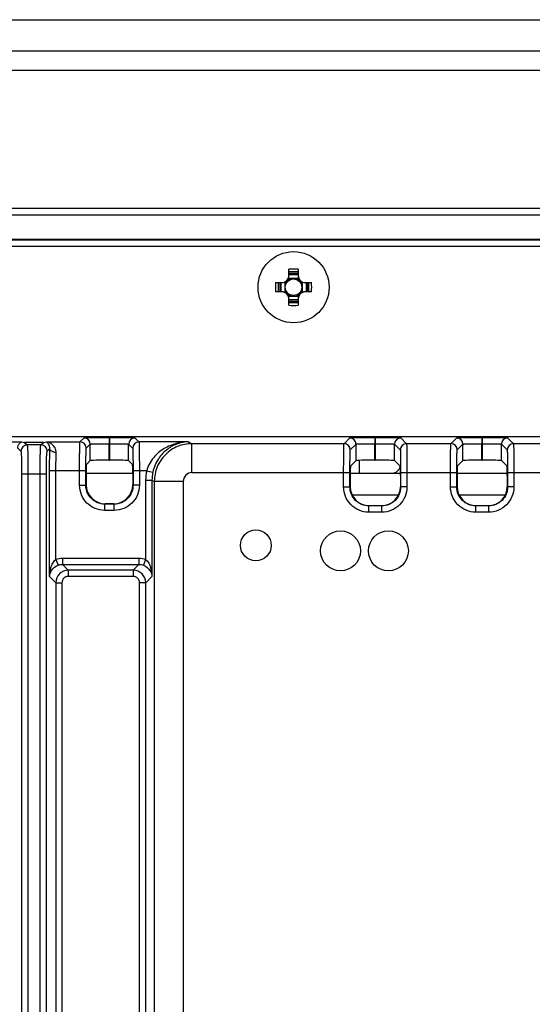
# Model space of a CAD drawing. Units: inches. Extents: x 0 to 17, y 0 to 11.
# Drawn here: x 14 to 14.6, y 5.4 to 6.6 of the extents above; entities that cross this region are included whole.
import ezdxf

# ---------------------------------------------------------------- set-up
doc = ezdxf.new("R2010")
doc.units = ezdxf.units.IN
doc.header["$LTSCALE"] = 0.935
doc.header["$MEASUREMENT"] = 0
doc.layers.get('0').update_dxf_attribs({"linetype": 'CONTINUOUS'})
doc.layers.add('02___PRT_ALL_AXES', color=7, linetype='CONTINUOUS')
doc.layers.add('AXIS_PART', color=7, linetype='CONTINUOUS')

msp = doc.modelspace()

# ---------------------------------------------------------------- linework, layer by layer
at = {"color": 7, "linetype": 'CONTINUOUS'}
for p, q in [((12.2076, 6.6099), (16.3966, 6.6099)), ((16.3966, 6.5705), (12.2076, 6.5705)), ((12.2076, 6.5469), (16.3966, 6.5469)), ((16.2273, 6.3737), (12.3769, 6.3737)), ((13.5404, 6.3658), (15.0639, 6.3658)), ((15.0639, 6.3349), (13.5404, 6.3349)), ((14.869, 6.3343), (13.7352, 6.3343)), ((12.3887, 6.3265), (16.2155, 6.3265)), ((14.2963, 6.2882), (14.2963, 6.2978)), ((14.3079, 6.2978), (14.3079, 6.2882)), ((14.2911, 6.2814), (14.2911, 6.2692)), ((14.3082, 6.2863), (14.296, 6.2863)), ((14.3079, 6.2926), (14.2963, 6.2926)), ((14.2963, 6.291), (14.3079, 6.291)), ((14.3131, 6.2814), (14.3131, 6.2692)), ((14.2796, 6.2811), (14.2892, 6.2811)), ((14.2892, 6.2695), (14.2796, 6.2695)), ((14.2848, 6.2811), (14.2848, 6.2695)), ((14.2864, 6.2695), (14.2864, 6.2811)), ((14.315, 6.2811), (14.3247, 6.2811)), ((14.3247, 6.2695), (14.315, 6.2695)), ((14.3179, 6.2811), (14.3179, 6.2695)), ((14.3195, 6.2695), (14.3195, 6.2811)), ((14.296, 6.2643), (14.3082, 6.2643)), ((14.2963, 6.2527), (14.2963, 6.2624)), ((14.3079, 6.2595), (14.2963, 6.2595)), ((14.2963, 6.2579), (14.3079, 6.2579)), ((14.3079, 6.2624), (14.3079, 6.2527)), ((12.9635, 6.0887), (15.6407, 6.0887)), ((14.0346, 6.0819), (14.0397, 6.0869)), ((14.0712, 6.0874), (14.0712, 6.0796)), ((14.0712, 6.0874), (14.072, 6.0874)), ((14.072, 6.0589), (14.072, 6.0874)), ((14.1035, 6.0869), (14.1085, 6.0819)), ((14.3653, 6.0796), (14.3726, 6.0869)), ((14.4041, 6.0874), (14.4041, 6.0796)), ((14.4041, 6.0874), (14.4049, 6.0874)), ((14.4049, 6.0589), (14.4049, 6.0874)), ((14.4364, 6.0869), (14.4436, 6.0796)), ((14.4992, 6.0796), (14.5064, 6.0869)), ((14.5379, 6.0874), (14.5379, 6.0796)), ((14.5379, 6.0874), (14.5387, 6.0874)), ((14.5387, 6.0589), (14.5387, 6.0874)), ((14.5702, 6.0869), (14.5775, 6.0796)), ((13.8056, 6.0819), (13.961, 6.0819)), ((13.9569, 6.0738), (13.9606, 6.0701)), ((13.9653, 6.0812), (13.9685, 6.078)), ((13.9889, 6.0812), (13.9653, 6.0812)), ((13.9857, 6.078), (13.9685, 6.078)), ((13.9857, 6.078), (13.9889, 6.0812)), ((13.9889, 6.0812), (13.9927, 6.0818)), ((13.9927, 6.0818), (13.9945, 6.0819)), ((13.9935, 6.0701), (13.9968, 6.0735)), ((13.9945, 6.0819), (14.0346, 6.0819)), ((13.9965, 6.0457), (13.9968, 6.0735)), ((14.0425, 6.074), (14.0475, 6.079)), ((14.0475, 6.0585), (14.0475, 6.079)), ((14.0712, 6.0589), (14.0712, 6.0796)), ((14.0712, 6.0796), (14.072, 6.0796)), ((14.0956, 6.0585), (14.0956, 6.079)), ((14.0956, 6.079), (14.1006, 6.074)), ((14.1705, 6.0819), (14.1085, 6.0819)), ((14.1705, 6.0819), (14.1749, 6.0796)), ((14.1749, 6.0434), (14.1749, 6.0796)), ((14.3653, 6.0796), (14.1749, 6.0796)), ((14.3732, 6.0718), (14.3805, 6.079)), ((14.3805, 6.0585), (14.3805, 6.079)), ((14.4041, 6.0589), (14.4041, 6.0796)), ((14.4041, 6.0796), (14.4049, 6.0796)), ((14.4285, 6.0585), (14.4285, 6.079)), ((14.4285, 6.079), (14.4358, 6.0718)), ((14.4992, 6.0796), (14.4436, 6.0796)), ((14.5071, 6.0718), (14.5143, 6.079)), ((14.5143, 6.0585), (14.5143, 6.079)), ((14.5379, 6.0589), (14.5379, 6.0796)), ((14.5379, 6.0796), (14.5388, 6.0796)), ((14.5624, 6.0585), (14.5624, 6.079)), ((14.5624, 6.079), (14.5696, 6.0718)), ((14.6331, 6.0796), (14.5775, 6.0796)), ((14.0044, 6.0457), (14.0047, 6.0685)), ((14.0426, 6.0536), (14.0475, 6.0585)), ((14.0712, 6.0589), (14.072, 6.0589)), ((14.1005, 6.0536), (14.0956, 6.0585)), ((14.3733, 6.0514), (14.3805, 6.0585)), ((14.3845, 6.0422), (14.3845, 6.0585)), ((14.4041, 6.0589), (14.4049, 6.0589)), ((14.4357, 6.0514), (14.4285, 6.0585)), ((14.4345, 6.0478), (14.4303, 6.0435)), ((14.4356, 6.0514), (14.4345, 6.0478)), ((14.5071, 6.0514), (14.5143, 6.0585)), ((14.5379, 6.0589), (14.5387, 6.0589)), ((14.5695, 6.0514), (14.5624, 6.0585)), ((13.9616, 6.0418), (13.9616, 4.2536)), ((13.9616, 6.0418), (13.9926, 6.0418)), ((13.9695, 6.0418), (13.9695, 4.2536)), ((13.9847, 4.2536), (13.9847, 6.0418)), ((13.9926, 4.2536), (13.9926, 6.0418)), ((13.9965, 5.9133), (13.9965, 6.0457)), ((14.0044, 6.0457), (13.9965, 6.0457)), ((14.0044, 5.9349), (14.0044, 6.0457)), ((14.042, 6.0457), (14.0044, 6.0457)), ((14.0342, 6.0276), (14.0342, 6.0457)), ((14.042, 6.0276), (14.042, 6.0457)), ((14.1007, 6.0422), (14.0424, 6.0422)), ((14.0424, 6.0418), (14.0424, 6.028)), ((14.1007, 6.0418), (14.1007, 6.028)), ((14.1011, 6.0457), (14.1011, 6.0276)), ((14.1182, 6.0457), (14.1011, 6.0457)), ((14.109, 6.0457), (14.109, 6.0276)), ((14.1182, 6.0457), (14.1258, 6.044)), ((14.1749, 6.0434), (14.3727, 6.0434)), ((14.3648, 6.0254), (14.3648, 6.0434)), ((14.3727, 6.0254), (14.3727, 6.0434)), ((14.4359, 6.0422), (14.3731, 6.0422)), ((14.3731, 6.0396), (14.3731, 6.0258)), ((14.4303, 6.0435), (14.4265, 6.0422)), ((14.4359, 6.0396), (14.4359, 6.0258)), ((14.4362, 6.0434), (14.4362, 6.0254)), ((14.4362, 6.0434), (14.5066, 6.0434)), ((14.4441, 6.0434), (14.4441, 6.0254)), ((14.4987, 6.0254), (14.4987, 6.0434)), ((14.5066, 6.0254), (14.5066, 6.0434)), ((14.5697, 6.0422), (14.5069, 6.0422)), ((14.5069, 6.0396), (14.5069, 6.0258)), ((14.5697, 6.0396), (14.5697, 6.0258)), ((14.5701, 6.0434), (14.5701, 6.0254)), ((14.5701, 6.0434), (14.6404, 6.0434)), ((14.578, 6.0434), (14.578, 6.0254)), ((14.0342, 6.0276), (14.042, 6.0276)), ((14.042, 6.0276), (14.0424, 6.028)), ((14.1007, 6.028), (14.1011, 6.0276)), ((14.109, 6.0276), (14.1011, 6.0276)), ((14.1169, 6.0339), (14.1169, 5.9349)), ((14.1169, 6.0339), (14.1248, 6.0339)), ((14.1248, 6.0339), (14.1248, 5.9133)), ((14.1248, 6.0339), (14.1277, 6.0324)), ((14.1277, 6.0324), (14.1277, 4.263)), ((14.1639, 6.0324), (14.1277, 6.0324)), ((14.1639, 6.0324), (14.1639, 4.263)), ((14.3648, 6.0254), (14.3727, 6.0254)), ((14.3727, 6.0254), (14.3731, 6.0258)), ((14.4359, 6.0258), (14.4362, 6.0254)), ((14.4441, 6.0254), (14.4362, 6.0254)), ((14.4987, 6.0254), (14.5066, 6.0254)), ((14.5066, 6.0254), (14.5069, 6.0258)), ((14.5697, 6.0258), (14.5701, 6.0254)), ((14.578, 6.0254), (14.5701, 6.0254)), ((14.3758, 6.0154), (14.4332, 6.0154)), ((14.5096, 6.0154), (14.567, 6.0154)), ((14.0656, 6.004), (14.066, 6.0044)), ((14.0775, 6.004), (14.0656, 6.004)), ((14.0657, 5.9961), (14.0657, 6.004)), ((14.0771, 6.0044), (14.066, 6.0044)), ((14.0771, 6.0044), (14.0775, 6.004)), ((14.0775, 5.9961), (14.0775, 6.004)), ((14.3963, 6.0018), (14.3967, 6.0021)), ((14.3963, 5.9939), (14.3963, 6.0018)), ((14.4126, 6.0018), (14.3963, 6.0018)), ((14.3967, 6.0021), (14.4123, 6.0021)), ((14.4123, 6.0021), (14.4126, 6.0018)), ((14.4126, 5.9939), (14.4126, 6.0018)), ((14.5302, 6.0018), (14.5306, 6.0021)), ((14.5302, 5.9939), (14.5302, 6.0018)), ((14.5465, 6.0018), (14.5302, 6.0018)), ((14.5306, 6.0021), (14.5461, 6.0021)), ((14.5461, 6.0021), (14.5465, 6.0018)), ((14.5465, 5.9939), (14.5465, 6.0018)), ((14.0775, 5.9961), (14.0657, 5.9961)), ((14.4126, 5.9939), (14.3963, 5.9939)), ((14.5465, 5.9939), (14.5302, 5.9939)), ((14.0128, 5.9364), (14.0128, 5.9285)), ((14.0128, 5.9364), (14.1085, 5.9364)), ((14.1085, 5.9364), (14.1085, 5.9285)), ((14.0044, 5.9349), (14.0072, 5.9275)), ((14.0199, 5.9214), (14.0128, 5.9285)), ((14.0128, 5.9285), (14.1085, 5.9285)), ((14.1085, 5.9285), (14.1013, 5.9214)), ((14.1169, 5.9349), (14.1141, 5.9275)), ((14.0042, 5.9056), (13.9965, 5.9133)), ((14.0199, 5.9214), (14.0199, 5.9135)), ((14.1013, 5.9214), (14.0199, 5.9214)), ((14.1013, 5.9135), (14.0199, 5.9135)), ((14.1013, 5.9214), (14.1013, 5.9135)), ((14.1248, 5.9133), (14.117, 5.9056)), ((14.0042, 5.9056), (14.0042, 4.9442)), ((14.0042, 5.9056), (14.0121, 5.9056)), ((14.0121, 5.9056), (14.0121, 4.9442)), ((14.1092, 4.9442), (14.1092, 5.9056)), ((14.117, 5.9056), (14.1092, 5.9056)), ((14.117, 4.9442), (14.117, 5.9056))]:
    msp.add_line(p, q, dxfattribs=at)
for centre, radius in [((14.3021, 6.2753), 0.0103), ((14.2549, 5.9524), 0.0193)]:
    msp.add_circle(centre, radius, dxfattribs=at)
for centre, radius, start, end in [((14.3021, 6.1093), 0.1887, 88.2302, 91.7698), ((14.3021, 6.118), 0.1766, 88.1091, 91.8909), ((14.2875, 6.2899), 0.00882, 270, 360), ((14.2892, 6.2882), 0.00709, 270, 360), ((14.3021, 6.2753), 0.0114, 142.0339, 165.2395), ((14.3021, 6.2753), 0.0114, 104.7671, 127.9669), ((14.3021, 6.2753), 0.0114, 52.0339, 75.2327), ((14.3168, 6.2899), 0.00882, 180, 270), ((14.315, 6.2882), 0.00709, 180, 270), ((14.3021, 6.2753), 0.0114, 14.7624, 37.9648), ((14.4681, 6.2753), 0.1887, 178.2302, 181.7698), ((14.4594, 6.2753), 0.1766, 178.1091, 181.8909), ((14.2875, 6.2606), 0.00882, 0, 90), ((14.2892, 6.2624), 0.00709, 0, 90), ((14.3021, 6.2753), 0.0114, 194.7624, 217.9648), ((14.3168, 6.2606), 0.00882, 90, 180), ((14.315, 6.2624), 0.00709, 90, 180), ((14.3021, 6.2753), 0.0114, 322.0339, 345.2395), ((14.1448, 6.2753), 0.1766, 358.1091, 1.8909), ((14.1361, 6.2753), 0.1887, 358.2302, 1.7698), ((14.3021, 6.2753), 0.0114, 232.0339, 255.2327), ((14.3021, 6.2753), 0.0114, 284.7671, 307.9669), ((14.3021, 6.4326), 0.1766, 268.1091, 271.8909), ((14.3021, 6.4413), 0.1887, 268.2302, 271.7698), ((14.0397, 6.079), 0.00787, 0.0033, 89.9967), ((14.1035, 6.079), 0.00787, 90.0033, 179.9967), ((14.3726, 6.079), 0.00787, 0.0033, 89.9967), ((14.4364, 6.079), 0.00787, 90.0033, 179.9967), ((14.5064, 6.079), 0.00787, 0.0033, 89.9967), ((14.5702, 6.079), 0.00787, 90.0033, 179.9967), ((13.9685, 6.0701), 0.00788, 90.0665, 179.9335), ((13.9857, 6.0701), 0.00788, 0.0665, 89.9335), ((14.0346, 6.074), 0.00787, 0.0033, 89.9967), ((14.1085, 6.074), 0.00787, 90.0033, 179.9967), ((14.3653, 6.0718), 0.00787, 0.0033, 89.9967), ((14.4436, 6.0718), 0.00787, 90.0033, 179.9967), ((14.4992, 6.0718), 0.00787, 0.0033, 89.9967), ((14.5775, 6.0718), 0.00787, 90.0033, 179.9967), ((14.1721, 6.0339), 0.0552, 167.6895, 179.9849), ((14.1721, 6.0339), 0.0473, 167.6935, 179.9885), ((14.1749, 6.0324), 0.011, 89.98, 179.9938), ((14.02, 5.9056), 0.0157, 90.0349, 179.9655), ((14.0199, 5.9056), 0.00787, 89.9857, 180.0143), ((14.1013, 5.9056), 0.0157, 0.0349, 89.9665), ((14.1013, 5.9056), 0.00787, 359.9856, 90.0144)]:
    msp.add_arc(centre, radius, start, end, dxfattribs=at)
for centre, major_axis, ratio, start_param, end_param in [((14.0426, 6.0418), (0, 0.0118), 0.017455, 0.017453, 1.570796), ((14.0712, 6.0585), (0.0236, 0), 0.017455, 1.570796, 3.124139), ((14.072, 6.0585), (0.0236, 0), 0.017455, 0.017453, 1.570796), ((14.1005, 6.0418), (0, 0.0118), 0.017455, -1.570796, -0.017453), ((14.3733, 6.0396), (0, 0.0118), 0.017455, 0.017453, 1.570796), ((14.4041, 6.0585), (0.0236, 0), 0.017455, 1.570796, 3.124139), ((14.4049, 6.0585), (0.0236, 0), 0.017455, 0.017453, 1.570796), ((14.4357, 6.0396), (0, 0.0118), 0.017455, -1.570796, -0.017453), ((14.5071, 6.0396), (0, 0.0118), 0.017455, 0.017453, 1.570796), ((14.5379, 6.0585), (0.0236, 0), 0.017455, 1.570796, 3.124139), ((14.5387, 6.0585), (0.0236, 0), 0.017455, 0.017453, 1.570796), ((14.5695, 6.0396), (0, 0.0118), 0.017455, -1.570796, -0.017453), ((14.066, 6.028), (0.0167, 0.0167), 0.999695, 2.356347, 3.926839), ((14.0771, 6.028), (0.0167, -0.0167), 0.999695, -0.785246, 0.785246), ((14.3967, 6.0258), (0.0167, 0.0167), 0.999695, 2.356347, 3.926839), ((14.4123, 6.0258), (0.0167, -0.0167), 0.999695, -0.785246, 0.785246), ((14.5306, 6.0258), (0.0167, 0.0167), 0.999695, 2.356347, 3.926839), ((14.5461, 6.0258), (0.0167, -0.0167), 0.999695, -0.785246, 0.785246)]:
    msp.add_ellipse(centre, major_axis=major_axis, ratio=ratio, start_param=start_param, end_param=end_param, dxfattribs=at)
for points, knots in [([(14.0397, 6.0869), (14.0397, 6.0869), (14.04, 6.0869), (14.0405, 6.087), (14.0413, 6.087), (14.0428, 6.0871), (14.0455, 6.0872), (14.0494, 6.0873), (14.0541, 6.0873), (14.0614, 6.0874), (14.0672, 6.0874), (14.0712, 6.0874)], [0, 0, 0, 0, 0.006619, 0.022454, 0.047461, 0.081434, 0.174868, 0.29929, 0.450059, 0.621435, 1, 1, 1, 1]), ([(14.072, 6.0874), (14.076, 6.0874), (14.0817, 6.0874), (14.0891, 6.0873), (14.0938, 6.0873), (14.0976, 6.0872), (14.1003, 6.0871), (14.1019, 6.087), (14.1027, 6.087), (14.1032, 6.0869), (14.1034, 6.0869), (14.1035, 6.0869)], [0, 0, 0, 0, 0.378568, 0.549945, 0.700708, 0.82512, 0.918549, 0.952527, 0.977547, 0.993392, 1, 1, 1, 1]), ([(14.3726, 6.0869), (14.3726, 6.0869), (14.3729, 6.0869), (14.3734, 6.087), (14.3742, 6.087), (14.3758, 6.0871), (14.3784, 6.0872), (14.3823, 6.0873), (14.387, 6.0873), (14.3943, 6.0874), (14.4001, 6.0874), (14.4041, 6.0874)], [0, 0, 0, 0, 0.006619, 0.022454, 0.047461, 0.081434, 0.174868, 0.29929, 0.450059, 0.621435, 1, 1, 1, 1]), ([(14.4049, 6.0874), (14.4089, 6.0874), (14.4146, 6.0874), (14.422, 6.0873), (14.4267, 6.0873), (14.4306, 6.0872), (14.4332, 6.0871), (14.4348, 6.087), (14.4356, 6.087), (14.4361, 6.0869), (14.4363, 6.0869), (14.4364, 6.0869)], [0, 0, 0, 0, 0.378568, 0.549945, 0.700708, 0.82512, 0.918549, 0.952527, 0.977547, 0.993392, 1, 1, 1, 1]), ([(14.5064, 6.0869), (14.5065, 6.0869), (14.5068, 6.0869), (14.5072, 6.087), (14.508, 6.087), (14.5096, 6.0871), (14.5123, 6.0872), (14.5161, 6.0873), (14.5208, 6.0873), (14.5282, 6.0874), (14.534, 6.0874), (14.5379, 6.0874)], [0, 0, 0, 0, 0.006619, 0.022454, 0.047461, 0.081434, 0.174868, 0.29929, 0.450059, 0.621435, 1, 1, 1, 1]), ([(14.5387, 6.0874), (14.5427, 6.0874), (14.5485, 6.0874), (14.5559, 6.0873), (14.5605, 6.0873), (14.5644, 6.0872), (14.5671, 6.0871), (14.5687, 6.087), (14.5695, 6.087), (14.5699, 6.0869), (14.5702, 6.0869), (14.5702, 6.0869)], [0, 0, 0, 0, 0.378568, 0.549945, 0.700708, 0.82512, 0.918549, 0.952527, 0.977547, 0.993392, 1, 1, 1, 1]), ([(13.9569, 6.0738), (13.9569, 6.075), (13.9571, 6.0767), (13.958, 6.0786), (13.9587, 6.0797), (13.9595, 6.0805), (13.9603, 6.0813), (13.9607, 6.0814), (13.961, 6.0819), (13.961, 6.0819)], [0, 0, 0, 0, 0.367936, 0.526977, 0.670838, 0.79914, 0.906608, 0.978983, 1, 1, 1, 1]), ([(13.961, 6.0819), (13.9612, 6.0818), (13.9626, 6.0815), (13.9641, 6.0813), (13.9653, 6.0812)], [0, 0, 0, 0, 0.167749, 1, 1, 1, 1]), ([(13.9685, 6.078), (13.9686, 6.0779), (13.9686, 6.0776), (13.9688, 6.0766), (13.9689, 6.0745), (13.9691, 6.0711), (13.9692, 6.0667), (13.9693, 6.0613), (13.9694, 6.0529), (13.9695, 6.0463), (13.9695, 6.0418)], [0, 0, 0, 0, 0.008365, 0.025618, 0.086607, 0.181039, 0.305522, 0.455518, 0.625468, 1, 1, 1, 1]), ([(13.9847, 6.0418), (13.9847, 6.0463), (13.9847, 6.0529), (13.9849, 6.0613), (13.985, 6.0667), (13.9851, 6.0711), (13.9853, 6.0745), (13.9854, 6.0766), (13.9856, 6.0776), (13.9856, 6.0779), (13.9857, 6.078)], [0, 0, 0, 0, 0.374532, 0.544482, 0.694478, 0.818961, 0.913393, 0.974382, 0.991635, 1, 1, 1, 1]), ([(13.9968, 6.0735), (13.997, 6.0754), (13.9961, 6.0788), (13.9937, 6.081), (13.9927, 6.0818)], [0, 0, 0, 0, 0.607187, 1, 1, 1, 1]), ([(14.0047, 6.0685), (14.0048, 6.0705), (14.0041, 6.0734), (14.0021, 6.0765), (14.0004, 6.0784), (13.9986, 6.0797), (13.9965, 6.0809), (13.9958, 6.0812), (13.9943, 6.0818), (13.9945, 6.0819)], [0, 0, 0, 0, 0.330303, 0.479005, 0.619085, 0.750879, 0.871597, 0.968895, 1, 1, 1, 1]), ([(14.0047, 6.0685), (14.0037, 6.0685), (14.0018, 6.0688), (13.9987, 6.07), (13.9969, 6.0721), (13.9968, 6.0735)], [0, 0, 0, 0, 0.300526, 0.57745, 1, 1, 1, 1]), ([(14.0342, 6.0457), (14.0342, 6.0502), (14.0342, 6.0569), (14.0342, 6.0653), (14.0343, 6.0707), (14.0344, 6.0752), (14.0344, 6.0782), (14.0345, 6.08), (14.0345, 6.081), (14.0346, 6.0815), (14.0346, 6.0818), (14.0346, 6.0819)], [0, 0, 0, 0, 0.378633, 0.550044, 0.700834, 0.825274, 0.918707, 0.952667, 0.977653, 0.993456, 1, 1, 1, 1]), ([(14.042, 6.0457), (14.042, 6.0492), (14.0421, 6.0544), (14.0421, 6.0611), (14.0422, 6.0653), (14.0422, 6.0688), (14.0423, 6.0711), (14.0424, 6.0726), (14.0424, 6.0733), (14.0425, 6.0737), (14.0425, 6.0739), (14.0425, 6.074)], [0, 0, 0, 0, 0.378564, 0.549947, 0.70072, 0.825138, 0.918571, 0.952541, 0.977542, 0.993372, 1, 1, 1, 1]), ([(14.0475, 6.079), (14.0476, 6.0791), (14.0478, 6.0791), (14.0481, 6.0791), (14.0487, 6.0792), (14.0499, 6.0793), (14.0519, 6.0793), (14.0548, 6.0794), (14.0583, 6.0795), (14.0638, 6.0795), (14.0682, 6.0796), (14.0712, 6.0796)], [0, 0, 0, 0, 0.006786, 0.022686, 0.047723, 0.081704, 0.175124, 0.299512, 0.450225, 0.621546, 1, 1, 1, 1]), ([(14.072, 6.0796), (14.075, 6.0796), (14.0793, 6.0795), (14.0848, 6.0795), (14.0883, 6.0794), (14.0912, 6.0793), (14.0932, 6.0793), (14.0944, 6.0792), (14.095, 6.0791), (14.0954, 6.0791), (14.0956, 6.0791), (14.0956, 6.079)], [0, 0, 0, 0, 0.378406, 0.549714, 0.700424, 0.824816, 0.918246, 0.952238, 0.977292, 0.99321, 1, 1, 1, 1]), ([(14.1006, 6.074), (14.1007, 6.0739), (14.1007, 6.0737), (14.1007, 6.0733), (14.1008, 6.0726), (14.1008, 6.0711), (14.1009, 6.0688), (14.101, 6.0653), (14.101, 6.0611), (14.1011, 6.0544), (14.1011, 6.0492), (14.1011, 6.0457)], [0, 0, 0, 0, 0.006628, 0.022458, 0.047459, 0.081429, 0.174862, 0.29928, 0.450053, 0.621436, 1, 1, 1, 1]), ([(14.1085, 6.0819), (14.1085, 6.0818), (14.1085, 6.0815), (14.1086, 6.081), (14.1086, 6.08), (14.1087, 6.0782), (14.1088, 6.0752), (14.1088, 6.0707), (14.1089, 6.0653), (14.109, 6.0569), (14.109, 6.0502), (14.109, 6.0457)], [0, 0, 0, 0, 0.006544, 0.022347, 0.047333, 0.081293, 0.174726, 0.299166, 0.449956, 0.621367, 1, 1, 1, 1]), ([(14.1705, 6.0819), (14.1653, 6.0818), (14.1547, 6.0803), (14.1394, 6.074), (14.1257, 6.0627), (14.1198, 6.0517), (14.1182, 6.0457)], [0, 0, 0, 0, 0.23024, 0.468081, 0.722375, 1, 1, 1, 1]), ([(14.1705, 6.0819), (14.166, 6.0818), (14.1567, 6.0802), (14.1435, 6.0732), (14.1319, 6.0611), (14.1272, 6.0501), (14.1258, 6.044)], [0, 0, 0, 0, 0.214521, 0.443283, 0.701803, 1, 1, 1, 1]), ([(14.1749, 6.0796), (14.1688, 6.0796), (14.1564, 6.0772), (14.1407, 6.0667), (14.1302, 6.051), (14.1277, 6.0385), (14.1277, 6.0324)], [0, 0, 0, 0, 0.249974, 0.499956, 0.749963, 1, 1, 1, 1]), ([(14.3648, 6.0434), (14.3648, 6.048), (14.3649, 6.0546), (14.3649, 6.0631), (14.365, 6.0685), (14.3651, 6.0729), (14.3651, 6.076), (14.3652, 6.0778), (14.3652, 6.0787), (14.3653, 6.0793), (14.3653, 6.0796), (14.3653, 6.0796)], [0, 0, 0, 0, 0.378633, 0.550044, 0.700834, 0.825274, 0.918707, 0.952667, 0.977653, 0.993456, 1, 1, 1, 1]), ([(14.3805, 6.079), (14.3805, 6.0791), (14.3807, 6.0791), (14.381, 6.0791), (14.3816, 6.0792), (14.3828, 6.0793), (14.3848, 6.0793), (14.3877, 6.0794), (14.3912, 6.0795), (14.3968, 6.0795), (14.4011, 6.0796), (14.4041, 6.0796)], [0, 0, 0, 0, 0.006786, 0.022686, 0.047723, 0.081704, 0.175124, 0.299512, 0.450225, 0.621546, 1, 1, 1, 1]), ([(14.4049, 6.0796), (14.4079, 6.0796), (14.4122, 6.0795), (14.4177, 6.0795), (14.4212, 6.0794), (14.4241, 6.0793), (14.4261, 6.0793), (14.4273, 6.0792), (14.4279, 6.0791), (14.4283, 6.0791), (14.4285, 6.0791), (14.4285, 6.079)], [0, 0, 0, 0, 0.378406, 0.549714, 0.700424, 0.824816, 0.918246, 0.952238, 0.977292, 0.99321, 1, 1, 1, 1]), ([(14.4436, 6.0796), (14.4437, 6.0796), (14.4437, 6.0793), (14.4437, 6.0787), (14.4438, 6.0778), (14.4438, 6.076), (14.4439, 6.0729), (14.444, 6.0685), (14.444, 6.0631), (14.4441, 6.0546), (14.4441, 6.048), (14.4441, 6.0434)], [0, 0, 0, 0, 0.006544, 0.022347, 0.047333, 0.081293, 0.174726, 0.299166, 0.449956, 0.621367, 1, 1, 1, 1]), ([(14.4987, 6.0434), (14.4987, 6.048), (14.4987, 6.0546), (14.4988, 6.0631), (14.4988, 6.0685), (14.4989, 6.0729), (14.499, 6.076), (14.4991, 6.0778), (14.4991, 6.0787), (14.4992, 6.0793), (14.4991, 6.0796), (14.4992, 6.0796)], [0, 0, 0, 0, 0.378633, 0.550044, 0.700834, 0.825274, 0.918707, 0.952667, 0.977653, 0.993456, 1, 1, 1, 1]), ([(14.5143, 6.079), (14.5143, 6.0791), (14.5146, 6.0791), (14.5149, 6.0791), (14.5155, 6.0792), (14.5167, 6.0793), (14.5187, 6.0793), (14.5216, 6.0794), (14.5251, 6.0795), (14.5306, 6.0795), (14.5349, 6.0796), (14.5379, 6.0796)], [0, 0, 0, 0, 0.006786, 0.022686, 0.047723, 0.081704, 0.175124, 0.299512, 0.450225, 0.621546, 1, 1, 1, 1]), ([(14.5388, 6.0796), (14.5417, 6.0796), (14.5461, 6.0795), (14.5516, 6.0795), (14.5551, 6.0794), (14.558, 6.0793), (14.56, 6.0793), (14.5612, 6.0792), (14.5618, 6.0791), (14.5621, 6.0791), (14.5623, 6.0791), (14.5624, 6.079)], [0, 0, 0, 0, 0.378406, 0.549714, 0.700424, 0.824816, 0.918246, 0.952238, 0.977292, 0.99321, 1, 1, 1, 1]), ([(14.5775, 6.0796), (14.5775, 6.0796), (14.5775, 6.0793), (14.5776, 6.0787), (14.5776, 6.0778), (14.5777, 6.076), (14.5778, 6.0729), (14.5778, 6.0685), (14.5779, 6.0631), (14.578, 6.0546), (14.578, 6.048), (14.578, 6.0434)], [0, 0, 0, 0, 0.006544, 0.022347, 0.047333, 0.081293, 0.174726, 0.299166, 0.449956, 0.621367, 1, 1, 1, 1]), ([(13.9606, 6.0701), (13.9608, 6.07), (13.9608, 6.069), (13.9611, 6.0674), (13.9612, 6.0647), (13.9613, 6.0613), (13.9614, 6.0571), (13.9616, 6.0505), (13.9616, 6.0454), (13.9616, 6.0418)], [0, 0, 0, 0, 0.025852, 0.086927, 0.181368, 0.30581, 0.455753, 0.625631, 1, 1, 1, 1]), ([(13.9926, 6.0418), (13.9926, 6.0454), (13.9926, 6.0505), (13.9927, 6.0571), (13.9928, 6.0613), (13.993, 6.0647), (13.9931, 6.0674), (13.9934, 6.069), (13.9934, 6.07), (13.9935, 6.0701)], [0, 0, 0, 0, 0.374369, 0.544247, 0.69419, 0.818632, 0.913073, 0.974148, 1, 1, 1, 1]), ([(14.3727, 6.0434), (14.3727, 6.047), (14.3727, 6.0522), (14.3728, 6.0588), (14.3729, 6.063), (14.3729, 6.0665), (14.373, 6.0689), (14.3731, 6.0703), (14.3731, 6.0711), (14.3732, 6.0715), (14.3732, 6.0717), (14.3732, 6.0718)], [0, 0, 0, 0, 0.378564, 0.549947, 0.70072, 0.825138, 0.918571, 0.952541, 0.977542, 0.993372, 1, 1, 1, 1]), ([(14.4358, 6.0718), (14.4358, 6.0717), (14.4358, 6.0715), (14.4359, 6.0711), (14.4359, 6.0703), (14.436, 6.0689), (14.436, 6.0665), (14.4361, 6.063), (14.4362, 6.0588), (14.4362, 6.0522), (14.4362, 6.047), (14.4362, 6.0434)], [0, 0, 0, 0, 0.006628, 0.022458, 0.047459, 0.081429, 0.174862, 0.29928, 0.450053, 0.621436, 1, 1, 1, 1]), ([(14.5066, 6.0434), (14.5066, 6.047), (14.5066, 6.0522), (14.5067, 6.0588), (14.5067, 6.063), (14.5068, 6.0665), (14.5068, 6.0689), (14.5069, 6.0703), (14.507, 6.0711), (14.507, 6.0715), (14.507, 6.0717), (14.5071, 6.0718)], [0, 0, 0, 0, 0.378564, 0.549947, 0.70072, 0.825138, 0.918571, 0.952541, 0.977542, 0.993372, 1, 1, 1, 1]), ([(14.5696, 6.0718), (14.5697, 6.0717), (14.5697, 6.0715), (14.5697, 6.0711), (14.5698, 6.0703), (14.5698, 6.0689), (14.5699, 6.0665), (14.57, 6.063), (14.57, 6.0588), (14.5701, 6.0522), (14.5701, 6.047), (14.5701, 6.0434)], [0, 0, 0, 0, 0.006628, 0.022458, 0.047459, 0.081429, 0.174862, 0.29928, 0.450053, 0.621436, 1, 1, 1, 1]), ([(14.0657, 5.9961), (14.0616, 5.9961), (14.0533, 5.9978), (14.0428, 6.0048), (14.0358, 6.0153), (14.0342, 6.0235), (14.0342, 6.0276)], [0, 0, 0, 0, 0.25002, 0.499999, 0.749979, 1, 1, 1, 1]), ([(14.0656, 6.004), (14.0626, 6.004), (14.0564, 6.0052), (14.0485, 6.0105), (14.0433, 6.0183), (14.042, 6.0246), (14.042, 6.0276)], [0, 0, 0, 0, 0.25002, 0.5, 0.74998, 1, 1, 1, 1]), ([(14.109, 6.0276), (14.109, 6.0235), (14.1073, 6.0153), (14.1003, 6.0048), (14.0899, 5.9978), (14.0816, 5.9961), (14.0775, 5.9961)], [0, 0, 0, 0, 0.250021, 0.500001, 0.74998, 1, 1, 1, 1]), ([(14.1011, 6.0276), (14.1011, 6.0246), (14.0999, 6.0183), (14.0946, 6.0105), (14.0868, 6.0052), (14.0806, 6.004), (14.0775, 6.004)], [0, 0, 0, 0, 0.250019, 0.500001, 0.749981, 1, 1, 1, 1]), ([(14.3963, 5.9939), (14.3922, 5.9939), (14.384, 5.9956), (14.3735, 6.0026), (14.3665, 6.013), (14.3648, 6.0213), (14.3648, 6.0254)], [0, 0, 0, 0, 0.25002, 0.499999, 0.749979, 1, 1, 1, 1]), ([(14.3963, 6.0018), (14.3933, 6.0018), (14.3871, 6.003), (14.3792, 6.0083), (14.3739, 6.0161), (14.3727, 6.0223), (14.3727, 6.0254)], [0, 0, 0, 0, 0.25002, 0.5, 0.74998, 1, 1, 1, 1]), ([(14.4441, 6.0254), (14.4441, 6.0213), (14.4425, 6.013), (14.4355, 6.0026), (14.425, 5.9956), (14.4167, 5.9939), (14.4126, 5.9939)], [0, 0, 0, 0, 0.250021, 0.500001, 0.74998, 1, 1, 1, 1]), ([(14.4362, 6.0254), (14.4362, 6.0223), (14.435, 6.0161), (14.4298, 6.0083), (14.4219, 6.003), (14.4157, 6.0018), (14.4126, 6.0018)], [0, 0, 0, 0, 0.250019, 0.500001, 0.749981, 1, 1, 1, 1]), ([(14.5302, 5.9939), (14.5261, 5.9939), (14.5178, 5.9956), (14.5074, 6.0026), (14.5003, 6.013), (14.4987, 6.0213), (14.4987, 6.0254)], [0, 0, 0, 0, 0.25002, 0.499999, 0.749979, 1, 1, 1, 1]), ([(14.5302, 6.0018), (14.5271, 6.0018), (14.5209, 6.003), (14.5131, 6.0083), (14.5078, 6.0161), (14.5066, 6.0223), (14.5066, 6.0254)], [0, 0, 0, 0, 0.25002, 0.5, 0.74998, 1, 1, 1, 1]), ([(14.578, 6.0254), (14.578, 6.0213), (14.5763, 6.013), (14.5693, 6.0026), (14.5589, 5.9956), (14.5506, 5.9939), (14.5465, 5.9939)], [0, 0, 0, 0, 0.250021, 0.500001, 0.74998, 1, 1, 1, 1]), ([(14.5701, 6.0254), (14.5701, 6.0223), (14.5689, 6.0161), (14.5636, 6.0083), (14.5558, 6.003), (14.5496, 6.0018), (14.5465, 6.0018)], [0, 0, 0, 0, 0.250019, 0.500001, 0.749981, 1, 1, 1, 1]), ([(13.9965, 5.9133), (13.9966, 5.9172), (13.9974, 5.923), (14.0003, 5.9303), (14.0028, 5.9336), (14.0044, 5.9349)], [0, 0, 0, 0, 0.49001, 0.741151, 1, 1, 1, 1]), ([(13.9965, 5.9133), (13.9966, 5.916), (13.9986, 5.9222), (14.0039, 5.9263), (14.0072, 5.9275)], [0, 0, 0, 0, 0.433916, 1, 1, 1, 1]), ([(14.1141, 5.9275), (14.1174, 5.9263), (14.1226, 5.9222), (14.1246, 5.916), (14.1248, 5.9133)], [0, 0, 0, 0, 0.56647, 1, 1, 1, 1]), ([(14.1169, 5.9349), (14.12, 5.9324), (14.1237, 5.9249), (14.1247, 5.9172), (14.1248, 5.9133)], [0, 0, 0, 0, 0.507527, 1, 1, 1, 1])]:
    msp.add_open_spline(points, degree=3, knots=knots, dxfattribs=at)
for points in [[(14.0044, 5.9349), (14.007, 5.9359), (14.0099, 5.9364), (14.0128, 5.9364)], [(14.1085, 5.9364), (14.1113, 5.9364), (14.1142, 5.9359), (14.1169, 5.9349)], [(14.0072, 5.9275), (14.0089, 5.9282), (14.0109, 5.9285), (14.0128, 5.9285)], [(14.1085, 5.9285), (14.1104, 5.9285), (14.1123, 5.9282), (14.1141, 5.9275)]]:
    msp.add_open_spline(points, degree=3, dxfattribs=at)
at = {"layer": '02___PRT_ALL_AXES', "color": 7, "linetype": 'CONTINUOUS'}
msp.add_circle((14.3021, 6.2753), 0.0445, dxfattribs=at)
at = {"layer": 'AXIS_PART', "color": 7, "linetype": 'CONTINUOUS'}
for centre in [(14.3609, 5.9455), (14.4209, 5.9455)]:
    msp.add_circle(centre, 0.025, dxfattribs=at)

doc.saveas('drawing.dxf')
